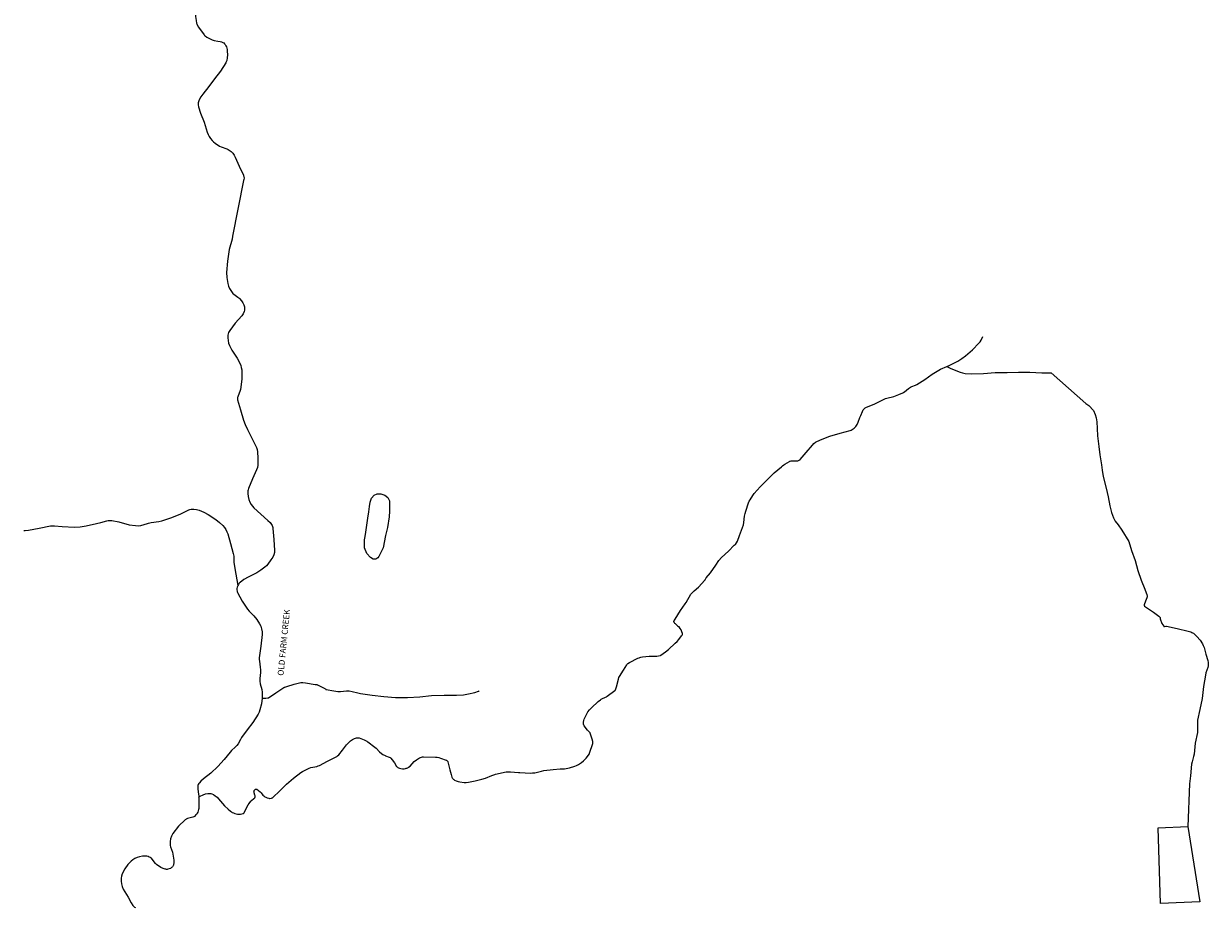
# Model space of a CAD drawing. Units: inches. Extents: x 1159771 to 1345762, y 461454 to 617449.
# Drawn here: x 1273615 to 1275887, y 503791 to 505486 of the extents above; entities that cross this region are included whole.
import ezdxf
from ezdxf.enums import TextEntityAlignment as Align

# ---------------------------------------------------------------- set-up
doc = ezdxf.new("R2010")
doc.units = ezdxf.units.IN
doc.header["$MEASUREMENT"] = 0
for name, color, linetype in [('HYDRO-Hidden', 2, 'Continuous'), ('HYDRO-Pond', 5, 'Continuous'), ('HYDRO-Stream', 4, 'Continuous')]:
    doc.layers.add(name, color=color, linetype=linetype)
doc.styles.add('Arial', font='arial.ttf')

msp = doc.modelspace()

# ---------------------------------------------------------------- linework, layer by layer
at = {"layer": 'HYDRO-Hidden'}
for p, q in [((1274036.6, 505185.6), (1274015.5, 505078.5)), ((1275585.8, 504816.5), (1275652.3, 504757.9)), ((1275851, 504028.1), (1275848, 503946.2))]:
    msp.add_line(p, q, dxfattribs=at)
at = {"layer": 'HYDRO-Pond'}
for points in [[(1274285.2, 504459), (1274279.8, 504462.2), (1274273.1, 504469.7), (1274268.6, 504480.9), (1274268.6, 504496.2), (1274270, 504502.5), (1274271.2, 504511.1), (1274274.9, 504537.9), (1274276.5, 504550.2), (1274277.9, 504560), (1274279.5, 504568.2), (1274282.1, 504576.3), (1274286.7, 504581.9), (1274292.5, 504584.2), (1274299.8, 504584.2), (1274307.7, 504582.1), (1274313.5, 504577.2), (1274316.3, 504571.2), (1274316.5, 504560.5), (1274316.3, 504551.4), (1274315.8, 504540.5), (1274312.4, 504520), (1274308.9, 504504.2), (1274304.2, 504480.6), (1274299.8, 504471.6), (1274295.9, 504463.9), (1274294, 504461.6), (1274290.5, 504459)], [(1275848, 503946.2), (1275848.2, 503946.2), (1275870.8, 503801.9), (1275795.6, 503798.2), (1275791, 503943.8)]]:
    msp.add_lwpolyline(points, close=True, dxfattribs=at)
at = {"layer": 'HYDRO-Stream'}
for points in [[(1273962, 505549.2), (1273961.8, 505549), (1273957.9, 505544.7), (1273953.3, 505538.3), (1273943.9, 505522.4), (1273943.3, 505521.1), (1273943, 505519.7), (1273942.8, 505518.4), (1273942.8, 505517.1), (1273944.4, 505499.9), (1273945.3, 505492.3), (1273946.2, 505487.3), (1273946.6, 505486), (1273947.3, 505484.5), (1273950.1, 505480), (1273960.7, 505465.3), (1273961.8, 505464), (1273963, 505462.8), (1273966.1, 505460.5), (1273975.9, 505455.3), (1273977.8, 505454.5), (1273979.9, 505453.9), (1273987.3, 505452.9)], [(1273987.3, 505452.9), (1273991.6, 505452.3), (1273994.4, 505451.5), (1273995.6, 505451.1), (1273996.7, 505450.5), (1273998.4, 505449.4), (1273999.9, 505448), (1274001.3, 505446.2), (1274002.5, 505444.2), (1274003.5, 505441.9), (1274004.3, 505439.3), (1274004.9, 505436.7), (1274005.2, 505434), (1274005.5, 505426.4), (1274005.2, 505420.6), (1274004.1, 505415.7), (1274003.3, 505413.5), (1274002.3, 505411.5), (1273992, 505395.6), (1273980.7, 505380.8), (1273969.5, 505366), (1273958.5, 505351.4), (1273954.4, 505345.8), (1273952, 505341.9), (1273950.4, 505338.2), (1273949.9, 505336.5), (1273949.6, 505334.7), (1273949.5, 505332.8), (1273949.6, 505330.9), (1273950.2, 505326.7), (1273954.1, 505314.9), (1273960.7, 505297.2), (1273966.6, 505278.1), (1273968.3, 505274.1), (1273970.4, 505270.1), (1273973, 505266.3), (1273976.1, 505262.6), (1273978.8, 505259.8), (1273982, 505257.2), (1273990.5, 505251.6), (1273993.6, 505250), (1274004.2, 505246.3), (1274006.7, 505245.1), (1274008.9, 505243.8), (1274012.5, 505240.9), (1274015.8, 505237.7), (1274018.4, 505234.2), (1274020.5, 505230.5), (1274028.3, 505213.2), (1274036.1, 505195.9), (1274036.6, 505194.5), (1274037, 505193), (1274037.3, 505189.8), (1274037.1, 505187.7), (1274036.6, 505185.6)], [(1274015.5, 505078.5), (1274014.4, 505072.9), (1274009.1, 505052.9), (1274005.4, 505031.1), (1274003.7, 505009.1), (1274004.2, 504999.2), (1274006.3, 504987.8), (1274007.7, 504983), (1274009.5, 504978.4), (1274011.7, 504974.3), (1274014.3, 504970.6), (1274015.8, 504969), (1274017.6, 504967.4), (1274025.6, 504961.9), (1274027.3, 504960.6), (1274028.7, 504959.2), (1274032.5, 504954.9), (1274035.2, 504951), (1274037.1, 504947.2), (1274037.8, 504945.3), (1274038.2, 504943.5), (1274038.4, 504941.3), (1274038.3, 504939), (1274038, 504936.7), (1274037.4, 504934.3), (1274035.6, 504929.8), (1274034.3, 504927.6), (1274032.8, 504925.7), (1274020.6, 504911.9), (1274009.8, 504897.8), (1274008.6, 504895.9), (1274007.7, 504893.8), (1274006.9, 504891.5), (1274006.4, 504889), (1274006.1, 504883.7), (1274006.7, 504878.3), (1274007.8, 504873.5), (1274009.4, 504868.9), (1274013.7, 504860), (1274024.2, 504844.7), (1274029.4, 504834.9), (1274031, 504830.7), (1274032.1, 504826.7), (1274032.8, 504822), (1274033.2, 504816.9), (1274032.9, 504804.4), (1274030.6, 504784.7), (1274030.2, 504782.9), (1274025.3, 504770.7), (1274024.9, 504769.1), (1274024.8, 504767.6), (1274024.8, 504766.1), (1274025.1, 504764.7), (1274030.7, 504745.5), (1274036.4, 504725.5), (1274039.3, 504717.5), (1274043.7, 504708), (1274052.6, 504690.9), (1274061, 504673.5), (1274062.5, 504669.6), (1274063.4, 504665.1), (1274064.1, 504652.6), (1274063.7, 504639.6), (1274062.9, 504634.8), (1274061.5, 504630.7), (1274053.6, 504613), (1274046, 504594.6), (1274045.3, 504592.4), (1274044.8, 504590), (1274044.5, 504584.8), (1274045.2, 504579.1), (1274046.7, 504573.3), (1274048.7, 504568.3), (1274050.9, 504564.1), (1274053.3, 504560.5), (1274056.1, 504557.6), (1274069.8, 504545.4), (1274083.2, 504533.3), (1274087.2, 504529.3), (1274090.1, 504525.3), (1274091.2, 504523.4), (1274092, 504521.5), (1274092.5, 504519.6), (1274092.8, 504517.7), (1274094.2, 504497.1), (1274095.9, 504476), (1274095.9, 504474), (1274095.7, 504472), (1274094.5, 504467.7), (1274092.3, 504463.1), (1274089, 504457.5), (1274083, 504449.2), (1274080.2, 504446.1), (1274077.4, 504443.6), (1274069.5, 504437.8), (1274062, 504433.1), (1274045.2, 504424.6), (1274037.2, 504419.9), (1274029.8, 504414.6), (1274028.8, 504413.7), (1274028, 504412.8), (1274026.4, 504410.7), (1274025.3, 504408.4)], [(1275385.8, 504828.9), (1275390.3, 504830.9), (1275406.7, 504839.2), (1275414.1, 504843.8), (1275421.5, 504849.2), (1275435, 504861), (1275447.2, 504873.4), (1275449.3, 504876.1), (1275451.3, 504879.2), (1275454.8, 504886.5)], [(1273950.5, 504002.7), (1273951.5, 504003.5), (1273952.9, 504004.4), (1273958.9, 504007.2), (1273963.7, 504008.9), (1273968.1, 504009.7), (1273970.1, 504009.8), (1273972.1, 504009.6), (1273973.7, 504009.3), (1273975.3, 504008.9), (1273978.7, 504007.4), (1273982.1, 504005.3), (1273985.5, 504002.5), (1273988.6, 503999.5), (1274000.1, 503985.6), (1274006.9, 503979.4), (1274011.5, 503975.4), (1274013.1, 503974.2), (1274014.6, 503973.2), (1274017.1, 503972.1), (1274019.6, 503971.1), (1274025.1, 503970), (1274027.9, 503969.8), (1274030.6, 503969.9), (1274033.2, 503970.3), (1274035.7, 503970.9), (1274035.8, 503971), (1274035.9, 503971), (1274036.1, 503971.1), (1274036.2, 503971.3), (1274036.5, 503971.6), (1274036.8, 503971.9), (1274045.3, 503987.7), (1274047.1, 503990.6), (1274050.3, 503994.7), (1274050.9, 503995.4), (1274051.6, 503996.1), (1274056.1, 503999.6), (1274057.1, 504000.5), (1274057.9, 504001.5), (1274058.1, 504001.8), (1274058.3, 504002.1), (1274058.5, 504002.7), (1274058.6, 504003.5), (1274058.6, 504004.2), (1274058.5, 504005.2), (1274058.3, 504006.2), (1274056.9, 504010.5), (1274056.5, 504012.3), (1274056.4, 504013.3), (1274056.5, 504014.1), (1274056.6, 504014.5), (1274056.8, 504014.9), (1274056.9, 504015.2), (1274057.1, 504015.6), (1274057.6, 504016.1), (1274058.2, 504016.7), (1274058.8, 504017.1), (1274059.5, 504017.5), (1274060.2, 504017.7), (1274060.5, 504017.7), (1274060.8, 504017.8), (1274061, 504017.8), (1274061.3, 504017.7), (1274061.6, 504017.6), (1274061.8, 504017.5), (1274065.2, 504015.3), (1274068.6, 504012.5), (1274070, 504010.9), (1274073.5, 504006.6), (1274075.3, 504004.8), (1274076.1, 504004.1), (1274077.1, 504003.4), (1274079.2, 504002.3), (1274081.7, 504001.3), (1274084.9, 504000.4), (1274085.9, 504000.2), (1274087.1, 504000.1), (1274089.3, 504000.3), (1274090.3, 504000.6), (1274091.3, 504001), (1274092.1, 504001.4), (1274092.8, 504002), (1274105.8, 504014.6), (1274118.5, 504027.6), (1274132.3, 504038.7), (1274146.3, 504049.6), (1274149.5, 504051.8), (1274153.1, 504053.8), (1274162.3, 504058), (1274165.5, 504059.1), (1274176.8, 504061.6), (1274179.5, 504062.5), (1274181.9, 504063.5), (1274197.7, 504071.7), (1274214, 504079.8), (1274215.3, 504080.6), (1274216.5, 504081.5), (1274218.9, 504083.8), (1274226.3, 504092.7), (1274234.2, 504103.1), (1274237.7, 504107), (1274241.6, 504110.3), (1274245.6, 504113), (1274249.5, 504115), (1274253.4, 504116.3), (1274254.7, 504116.5), (1274255.9, 504116.6), (1274257, 504116.4), (1274257.5, 504116.3), (1274258, 504116.2), (1274267.8, 504112.6), (1274270.5, 504111.4), (1274272.9, 504110.1), (1274273.1, 504109.9), (1274273.4, 504109.7), (1274274.2, 504108.9), (1274274.6, 504108.6), (1274288, 504098.6), (1274290.8, 504096.2), (1274297.5, 504089.3), (1274300.8, 504086.4), (1274303.8, 504084.4), (1274307.8, 504082.1), (1274308.9, 504081.6), (1274316, 504079.4), (1274317.6, 504078.5), (1274318.3, 504078.1), (1274318.9, 504077.5), (1274321.7, 504074.3), (1274325.7, 504068.4), (1274330.1, 504061.4), (1274330.8, 504060.7), (1274331.5, 504060), (1274332.4, 504059.4), (1274333.4, 504058.8), (1274335.7, 504057.9), (1274338.4, 504057.3), (1274341.6, 504056.9), (1274344.6, 504057), (1274347.3, 504057.4), (1274348.6, 504057.8), (1274349.8, 504058.2), (1274351.4, 504059), (1274352.9, 504059.9), (1274355.9, 504062.2), (1274363.6, 504070.6), (1274368.4, 504074.4), (1274374.1, 504077.8), (1274375.8, 504078.6), (1274377.7, 504079.2), (1274379.7, 504079.6), (1274381.8, 504079.7), (1274404.4, 504079.3), (1274407.7, 504079.1), (1274410.9, 504078.5), (1274414.4, 504077.5), (1274425, 504073.6), (1274425.6, 504073.4), (1274426.1, 504073), (1274427.1, 504072.2), (1274427.5, 504071.7), (1274427.9, 504071.1), (1274428.2, 504070.6), (1274428.4, 504070), (1274431.9, 504055.2), (1274434.4, 504046.2), (1274436.3, 504040.7), (1274436.9, 504039.4), (1274437.7, 504038.2), (1274438.6, 504037.1), (1274439.6, 504036.2), (1274440.4, 504035.7), (1274441.4, 504035.1), (1274444.5, 504033.8), (1274447.9, 504032.6), (1274451.6, 504031.7), (1274459.6, 504030.7), (1274463.5, 504030.7), (1274467.8, 504031.2), (1274480.7, 504034.1), (1274493.4, 504036.9), (1274500.8, 504039.2), (1274512.8, 504044.3), (1274518.7, 504046.1), (1274519.6, 504046.3), (1274540, 504050.8), (1274544, 504051.2), (1274548.6, 504051.2), (1274563.6, 504050), (1274566.2, 504049.8), (1274587, 504048.8), (1274590.8, 504048.9), (1274595.1, 504049.4), (1274608.3, 504052.4), (1274612.6, 504053.4), (1274630.3, 504055.7), (1274644, 504057), (1274650.3, 504057), (1274652.3, 504057.1), (1274661.5, 504058.8), (1274672, 504062.1), (1274675.4, 504063.5), (1274678.8, 504065.3), (1274684.5, 504068.9), (1274688.5, 504072.1), (1274693.5, 504077.2), (1274698, 504082.9), (1274699.3, 504084.9), (1274699.8, 504085.8), (1274700.1, 504086.7), (1274706.6, 504105.2), (1274706.7, 504105.5), (1274706.7, 504105.7), (1274706.7, 504105.8), (1274706.4, 504109.5), (1274705.5, 504113.6), (1274701.6, 504125.3), (1274701.4, 504125.7), (1274701.2, 504126.2), (1274700.8, 504126.7), (1274700.4, 504127.1), (1274697.3, 504129.7), (1274696.7, 504130.2), (1274696.3, 504130.7), (1274690, 504139.1), (1274689.6, 504139.9), (1274689.2, 504140.7), (1274688.7, 504142.5), (1274688.4, 504144.4), (1274688.5, 504146.4), (1274689.1, 504149.3), (1274690, 504152.2), (1274693, 504158.5), (1274697.2, 504165.9), (1274700.4, 504170.2), (1274703.9, 504173.8), (1274716.9, 504185.8), (1274721.2, 504189.5), (1274722.5, 504190.4), (1274724, 504191.2), (1274731.1, 504194.3), (1274732.8, 504195.2), (1274734.2, 504196.1), (1274748.9, 504207.4), (1274749.5, 504207.8), (1274749.7, 504208), (1274749.9, 504208.2), (1274750, 504208.3), (1274750, 504208.4), (1274752, 504214.4), (1274755.5, 504229.1), (1274756.5, 504231.8), (1274757.5, 504234), (1274765, 504246.3), (1274771.7, 504256.6), (1274772.6, 504257.7), (1274773.7, 504258.7), (1274776.9, 504260.6), (1274793, 504268.9), (1274795.2, 504270), (1274796.7, 504270.6), (1274798.3, 504271.1), (1274801.8, 504271.9), (1274814.5, 504272.7), (1274829.3, 504273.3), (1274835.4, 504274.1), (1274835.7, 504274.2), (1274836.1, 504274.3), (1274836.9, 504274.9), (1274846, 504281), (1274851.8, 504285.6), (1274864.6, 504298), (1274868.3, 504301.3), (1274871.6, 504305), (1274876.7, 504311.8), (1274877.6, 504313.1), (1274878.2, 504314.3), (1274878.4, 504314.8), (1274878.4, 504315.4), (1274878.4, 504315.8), (1274878.4, 504316.1), (1274878.4, 504316.3), (1274877.2, 504319.8), (1274875.7, 504323.2), (1274874, 504326.2), (1274871.9, 504329), (1274871.8, 504329.1), (1274871.7, 504329.2), (1274871.5, 504329.4), (1274871.1, 504329.5), (1274870.1, 504329.9), (1274869.9, 504330), (1274869.8, 504330.1), (1274869.6, 504330.2), (1274869.5, 504330.3), (1274864.8, 504334.7), (1274863.9, 504335.8), (1274863.1, 504336.7), (1274862.5, 504337.8), (1274862.3, 504338.4), (1274862.1, 504338.9), (1274862.1, 504339.4), (1274862.1, 504339.9), (1274862.1, 504340.4), (1274862.3, 504340.9), (1274862.5, 504341.5), (1274862.9, 504342.1), (1274864.3, 504344.2), (1274874.6, 504360.6), (1274883.8, 504373.6), (1274885.6, 504376.2), (1274894.7, 504392), (1274895.7, 504393.3), (1274897, 504394.7), (1274901.2, 504398.6), (1274908.9, 504405.5), (1274921.2, 504418.8), (1274921.5, 504419.3), (1274921.8, 504419.7), (1274923, 504422), (1274923.6, 504423), (1274932, 504432.7), (1274942.2, 504447.8), (1274948.5, 504456.5), (1274953.3, 504462), (1274966.6, 504474.4), (1274977.9, 504485.7), (1274979.3, 504487), (1274979.9, 504487.5), (1274982, 504490.4), (1274984, 504493.9), (1274988.1, 504504.4), (1274991.5, 504514.4), (1274995.3, 504525), (1274996.3, 504529.6), (1274997.5, 504541.3), (1274998.6, 504546.5), (1275000, 504551), (1275005.3, 504567.4), (1275006.5, 504570.2), (1275008, 504573.1), (1275013.2, 504581.3), (1275015.7, 504584.9), (1275027.7, 504598.1), (1275039.2, 504609.6), (1275041.3, 504611.8), (1275054.1, 504624.8), (1275068.2, 504636), (1275070.6, 504638.3), (1275072.7, 504639.9), (1275075.1, 504641.5), (1275083.8, 504646.6), (1275084.5, 504647), (1275085.3, 504647.3), (1275087.1, 504647.8), (1275089.9, 504648), (1275096.7, 504647.8), (1275099.6, 504648), (1275101.1, 504648.3), (1275102.4, 504648.8), (1275103.5, 504649.4), (1275104, 504649.8), (1275104.4, 504650.2), (1275116, 504663.7), (1275127.6, 504678), (1275130.4, 504680.7), (1275133.8, 504683.3), (1275143.2, 504688.1), (1275161.2, 504695.1), (1275180.9, 504701.1), (1275200.2, 504706), (1275202.1, 504706.7), (1275204.1, 504707.7), (1275205.9, 504708.9), (1275207.7, 504710.3), (1275211, 504713.5), (1275212.4, 504715.4), (1275213.6, 504717.3), (1275215.6, 504721.6), (1275218.9, 504730.8), (1275220.6, 504734.6), (1275223.8, 504742.6), (1275225.4, 504745.6), (1275226.4, 504747), (1275227.4, 504748.2), (1275228.6, 504749.1), (1275229.2, 504749.5), (1275229.9, 504749.8), (1275247.6, 504757.3), (1275249.9, 504758.2), (1275265.2, 504766.1), (1275267.7, 504767.1), (1275270.6, 504768), (1275283.7, 504771.4), (1275293.8, 504775), (1275301.3, 504778.3), (1275302.9, 504779.3), (1275304.6, 504780.4), (1275312, 504786.6), (1275313.9, 504787.9), (1275315.7, 504789), (1275318.6, 504790.3), (1275325.2, 504792.9), (1275327.9, 504794.2), (1275343.3, 504803.6), (1275357.7, 504814.3), (1275373.7, 504823.5), (1275385.8, 504828.9)], [(1275385.8, 504828.9), (1275393.1, 504825.1), (1275411, 504817.9), (1275415.6, 504816.3), (1275420.8, 504815.3), (1275433.2, 504814.4), (1275456, 504815.1), (1275478.6, 504816.9), (1275501.4, 504817.4), (1275523, 504817.7), (1275544.8, 504818.1), (1275567.7, 504816.7), (1275585.8, 504816.5)], [(1275652.3, 504757.9), (1275658.2, 504753.9), (1275666.9, 504744.1), (1275670.3, 504736.8), (1275672.3, 504730.2), (1275673.2, 504722.4), (1275673.7, 504709.8), (1275674.6, 504695.7), (1275676.9, 504675.1), (1275679.3, 504659.5), (1275682.1, 504639.8), (1275683.3, 504629.7), (1275684.7, 504621.3), (1275686.2, 504614.8), (1275691, 504595.4), (1275695.1, 504578.7), (1275698.3, 504561.3), (1275701.7, 504548.8), (1275705.5, 504538.5), (1275708.6, 504531.9), (1275714, 504524.9), (1275721.5, 504514.5), (1275734.8, 504493.1), (1275740.1, 504475.9), (1275746.6, 504456.8), (1275751.9, 504437.5), (1275758.2, 504419.1), (1275765.5, 504401.8), (1275768.2, 504394.5), (1275769.2, 504391.3), (1275769.7, 504388), (1275769.8, 504386.5), (1275769.6, 504385), (1275769.6, 504384.9), (1275769.5, 504384.8), (1275769.4, 504384.6), (1275769.2, 504384.4), (1275768.7, 504383.8), (1275768.6, 504383.6), (1275768.5, 504383.4), (1275763.9, 504371.2), (1275763.9, 504371.1), (1275763.9, 504370.9), (1275763.9, 504370.7), (1275763.9, 504370.5), (1275764, 504370.3), (1275764.1, 504370.1), (1275764.3, 504369.7), (1275764.7, 504369.4), (1275765.1, 504369), (1275766.7, 504367.9), (1275782.1, 504357.6), (1275790, 504351.8), (1275792.6, 504349.6), (1275794.7, 504347.3), (1275794.8, 504347.3), (1275794.8, 504347.2), (1275794.8, 504347.1), (1275794.9, 504347), (1275794.9, 504346.8), (1275794.9, 504346.6), (1275794.9, 504346.2), (1275794.7, 504344.9), (1275794.7, 504344.8), (1275794.7, 504344.6), (1275794.7, 504344.4), (1275794.8, 504344.3), (1275798.1, 504335.7), (1275799.8, 504332.9), (1275801.6, 504330.6), (1275801.7, 504330.5), (1275801.9, 504330.4), (1275802, 504330.3), (1275802.2, 504330.2), (1275802.5, 504330.1), (1275802.9, 504330.1), (1275803.5, 504330.1), (1275805.7, 504330.4), (1275806.3, 504330.4), (1275806.8, 504330.3), (1275827.8, 504325.9), (1275848.6, 504320.9), (1275853.7, 504319.4), (1275855.5, 504318.7), (1275857.2, 504317.9), (1275858.8, 504316.9), (1275860.4, 504315.6), (1275865, 504310.7), (1275871.6, 504303.4), (1275876.1, 504296.6), (1275877.6, 504293.4), (1275879, 504289.7), (1275882.6, 504277.1), (1275886.2, 504264.8), (1275887, 504260.8), (1275887.2, 504257.1), (1275887, 504254.3), (1275886.4, 504251.4), (1275882.7, 504241), (1275881.6, 504236.8), (1275878.1, 504214.6), (1275875.4, 504191.8), (1275871, 504170.8), (1275866.8, 504150.1), (1275866.5, 504147.5), (1275866.3, 504144.6), (1275866.6, 504132.2), (1275866.3, 504126.8), (1275862.1, 504105.9), (1275859.9, 504085), (1275859, 504080.4), (1275856.1, 504070.2), (1275855.2, 504065.6), (1275853.2, 504043.5), (1275851, 504028.1)], [(1273762.3, 504529.6), (1273774.4, 504532.6), (1273776.5, 504533), (1273778.6, 504533.2), (1273783.4, 504533.2), (1273797.1, 504530.7), (1273816.7, 504525.2), (1273829.2, 504523.4), (1273834.4, 504523.2), (1273839.2, 504523.6), (1273841.5, 504524), (1273844, 504524.7), (1273854.3, 504528.4), (1273858.9, 504529.6), (1273874, 504531.4), (1273879.7, 504532.5), (1273897.1, 504538.2), (1273914.8, 504545.6), (1273931.4, 504553.6), (1273933.6, 504554.4), (1273935.9, 504554.9), (1273938.3, 504555.2), (1273940.8, 504555.2), (1273946.2, 504554.6), (1273951.5, 504553), (1273960.5, 504549.2), (1273968.5, 504544.9), (1273983.1, 504535.2), (1273990.2, 504529.6), (1273996.5, 504523.6), (1273999.7, 504519.8), (1274002.4, 504515.8), (1274004.5, 504511.8), (1274006, 504507.8), (1274011.2, 504489), (1274016.6, 504470.1), (1274017.2, 504467.5), (1274017.5, 504464.6), (1274017.7, 504453.4), (1274018.2, 504448.7), (1274021.6, 504430.1), (1274025.3, 504408.4)], [(1273614.6, 504514.1), (1273617.5, 504514), (1273623.9, 504514.7), (1273644.3, 504518.7), (1273665.9, 504522.8), (1273669.7, 504523.2), (1273673.9, 504523.2), (1273688.7, 504522), (1273712.1, 504520.4), (1273723.1, 504520.8), (1273734.2, 504522.8), (1273754.2, 504527.7), (1273762.3, 504529.6)], [(1274025.3, 504408.4), (1274025.2, 504408.2), (1274024.2, 504405.5), (1274023.8, 504402.7), (1274023.7, 504400), (1274024, 504397.5), (1274024.3, 504396.3), (1274024.8, 504395.2), (1274033.9, 504378.3), (1274043.8, 504363), (1274047, 504359.2), (1274056.3, 504350.3), (1274062.1, 504343.1), (1274067.1, 504335.3), (1274069.4, 504330.4), (1274071, 504325.2), (1274071.9, 504319.8), (1274072, 504314.5), (1274069.7, 504292.3), (1274066.6, 504269.7), (1274066.5, 504266.7), (1274066.8, 504263.5), (1274068.6, 504251.8), (1274069.1, 504247), (1274068.9, 504241.7), (1274067.9, 504229.9), (1274067.8, 504224.8), (1274068.4, 504220.1), (1274071.2, 504209), (1274071.9, 504203.8), (1274071.9, 504192.6)], [(1274071.9, 504192.6), (1274079, 504192.7), (1274083.3, 504192.8), (1274083.8, 504193), (1274084.2, 504193.3), (1274098.6, 504202.9), (1274113.6, 504212.7), (1274114.7, 504213.3), (1274115.9, 504213.8), (1274119.7, 504215), (1274133.2, 504219.2), (1274146.4, 504222.4), (1274148.3, 504222.6), (1274150.3, 504222.6), (1274155.3, 504221.9), (1274173.5, 504218.4), (1274174, 504218.4), (1274176.9, 504218.4), (1274177.7, 504218.3), (1274178, 504218.2), (1274178.3, 504218.1), (1274192.2, 504210.9), (1274192.7, 504210.6), (1274194.1, 504209.6), (1274194.5, 504209.3), (1274194.9, 504209.2), (1274198.7, 504208.1), (1274205.8, 504206.8), (1274217.3, 504205.2), (1274219.6, 504205.1), (1274222.1, 504205.1), (1274233.9, 504206.3), (1274236.8, 504206.4), (1274239.3, 504206.3), (1274244.6, 504205.4), (1274255.8, 504202.5), (1274260.7, 504201.5), (1274283.1, 504198.4), (1274305.4, 504195.5), (1274327.6, 504193.7), (1274350.7, 504194), (1274374.9, 504195.2), (1274397.2, 504197.3), (1274421, 504198.1), (1274445.1, 504198.2), (1274458.2, 504198.9), (1274467.8, 504200.5), (1274480.1, 504203.4), (1274487.1, 504205.7), (1274487.4, 504205.9), (1274487.8, 504206.1), (1274488.1, 504206.3)], [(1274071.9, 504192.6), (1274070.6, 504181.7), (1274067.9, 504169.9), (1274066.2, 504165.4), (1274064.3, 504161.5), (1274054.3, 504146), (1274043.2, 504131.5), (1274032.5, 504116.9), (1274030.3, 504113.3), (1274025.8, 504105), (1274023.5, 504101.5), (1274020.5, 504098.2), (1274013.4, 504091.8), (1274010.5, 504088.8), (1273998.9, 504074.5), (1273986.8, 504061), (1273973.5, 504048.5), (1273959.6, 504037.6), (1273954.7, 504033.4), (1273951.6, 504030), (1273950.5, 504028.4), (1273949.6, 504026.7), (1273949, 504025.1), (1273948.7, 504023.4), (1273948.5, 504020.8), (1273948.7, 504017.8), (1273950.2, 504008.1), (1273950.5, 504004.4), (1273950.5, 504002.7)], [(1273950.5, 504002.7), (1273950.7, 503983.4), (1273950.5, 503981), (1273950.1, 503978.5), (1273948.4, 503973.7), (1273947.3, 503971.5), (1273945.9, 503969.5), (1273944.5, 503967.7), (1273942.8, 503966.1), (1273942.1, 503965.5), (1273941.2, 503965), (1273939.3, 503964.1), (1273936.8, 503963.3), (1273928.8, 503961.5), (1273926.5, 503960.5), (1273925.5, 503959.9), (1273924.6, 503959.3), (1273911.7, 503946.9), (1273900.8, 503932.6), (1273898.3, 503927.9), (1273896.5, 503922.8), (1273895.5, 503917.6), (1273895.4, 503912.5), (1273895.7, 503909.9), (1273896.4, 503907.1), (1273899.9, 503897.2), (1273901, 503893.1), (1273902.5, 503881.6), (1273902.5, 503876.9), (1273902, 503872.6), (1273901.8, 503871.7), (1273901.4, 503870.7), (1273900.8, 503869.8), (1273900.1, 503868.9), (1273899.3, 503868), (1273898.3, 503867.3), (1273896.1, 503865.9), (1273893.6, 503864.8), (1273890.9, 503864.2), (1273889.6, 503864), (1273888.3, 503864), (1273887.2, 503864.1), (1273886.1, 503864.4), (1273882, 503865.8), (1273878, 503867.7), (1273869.7, 503873.2), (1273868.6, 503874.2), (1273867.6, 503875.3), (1273861.3, 503883.4), (1273859.5, 503885.2), (1273858.6, 503885.9), (1273857.7, 503886.6), (1273855.6, 503887.6), (1273853.3, 503888.5), (1273850.9, 503889.1), (1273848.2, 503889.4), (1273842.6, 503889.4), (1273836.8, 503888.3), (1273832, 503886.7), (1273827.6, 503884.7), (1273823.8, 503882.4), (1273820.5, 503879.7), (1273814.4, 503873.1), (1273808.7, 503865.1), (1273803.7, 503855.5), (1273802.2, 503851.1), (1273801.5, 503846.9), (1273801.3, 503841.4), (1273802, 503836), (1273803.5, 503830.9), (1273805.6, 503826.2), (1273815, 503810.5), (1273820.8, 503799.5), (1273824, 503794.7), (1273825, 503793.6), (1273826.2, 503792.6), (1273827.5, 503791.6), (1273829.1, 503790.8)]]:
    msp.add_lwpolyline(points, dxfattribs=at)

# ---------------------------------------------------------------- texts
at = {"layer": 'HYDRO-Stream', "color": 18, "true_color": 0x000000, "style": 'Arial'}
msp.add_text('OLD FARM CREEK', height=11.518, rotation=84.3554, dxfattribs=at).set_placement((1274101.5, 504236.1), align=Align.TOP_LEFT)

doc.saveas('drawing.dxf')
